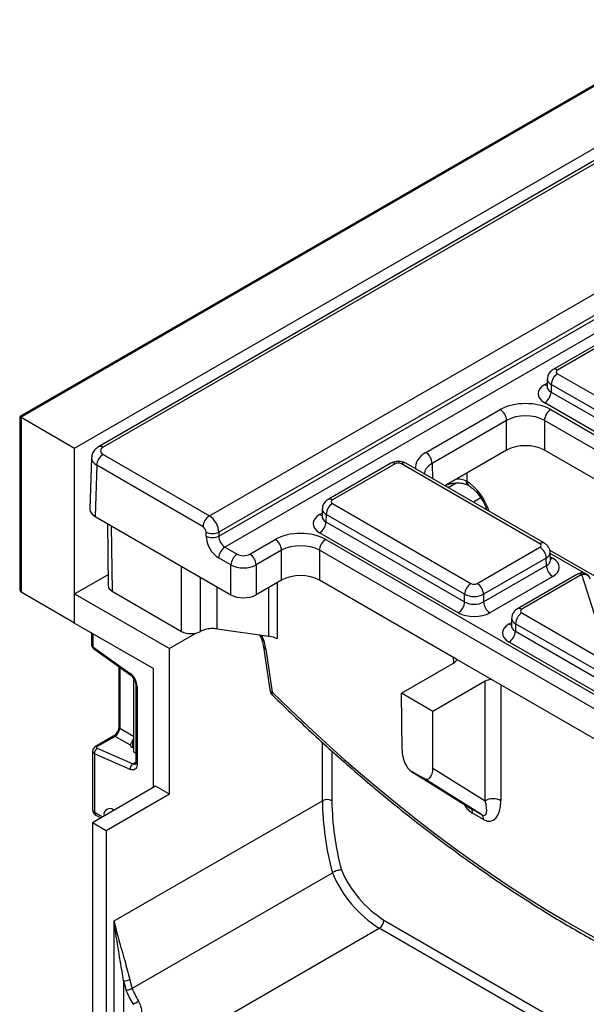
# Model space of a CAD drawing. Units: millimetres. Extents: x -1028 to 6636, y -324 to 3696.
# Drawn here: x 2989 to 3116, y 2152 to 2373 of the extents above; entities that cross this region are included whole.
import ezdxf

# ---------------------------------------------------------------- set-up
doc = ezdxf.new("R2010")
doc.units = ezdxf.units.MM
doc.header["$LTSCALE"] = 10

msp = doc.modelspace()

# ---------------------------------------------------------------- linework, layer by layer
at = {"color": 7, "linetype": 'Continuous', "lineweight": 25}
for p, q in [((3695.89699, 2691.61341), (2989.20434, 2283.64842)), ((3696.60402, 2691.68343), (2989.49724, 2283.47938)), ((3001.51805, 2276.53991), (3708.62483, 2684.74397)), ((3031.70575, 2261.3537), (3734.93098, 2667.31698)), ((3737.0641, 2663.69268), (3033.81462, 2257.7154)), ((3033.81462, 2256.81211), (3737.09094, 2662.80489)), ((3738.55345, 2660.41203), (3035.18011, 2254.36324)), ((3155.27192, 2362.511), (3006.87435, 2276.8429)), ((3156.26461, 2362.40781), (3007.87427, 2276.74389)), ((3122.741, 2302.23774), (3108.69782, 2294.13078)), ((3123.74092, 2302.13872), (3109.69774, 2294.03176)), ((3109.69774, 2293.21548), (3140.71224, 2275.31119)), ((3107.35168, 2290.36763), (3107.34901, 2290.30397)), ((3107.40593, 2292.06105), (3107.35413, 2290.34738)), ((3108.28374, 2290.79462), (3108.23265, 2289.10453)), ((3139.29824, 2272.89033), (3108.28374, 2290.79462)), ((3108.23265, 2289.10453), (3139.29824, 2271.17075)), ((3137.88424, 2268.74989), (3106.81865, 2286.68367)), ((2989.20434, 2283.64842), (2989.20434, 2244.93278)), ((2989.49724, 2283.47938), (3001.51805, 2276.53991)), ((2989.49724, 2283.47938), (2989.49724, 2244.28542)), ((3080.19704, 2275.53852), (3096.87226, 2285.16492)), ((3108.18425, 2285.16492), (3220.10676, 2220.55343)), ((3098.28626, 2282.74405), (3081.61104, 2273.11765)), ((3098.28626, 2276.06873), (3098.28626, 2282.74405)), ((3218.69276, 2218.13257), (3106.77025, 2282.74405)), ((3106.77025, 2282.74405), (3106.77025, 2276.06873)), ((3001.51805, 2237.34595), (3001.51805, 2276.53991)), ((3007.87427, 2275.11132), (3031.70575, 2261.3537)), ((3098.28626, 2276.06873), (3084.46932, 2268.09237)), ((3137.53007, 2258.31146), (3106.77025, 2276.06873)), ((3005.28974, 2274.3751), (3004.94314, 2262.91031)), ((3006.46027, 2272.69046), (3006.11382, 2261.23038)), ((3030.29175, 2258.93283), (3006.46027, 2272.69046)), ((3072.32429, 2273.13279), (3058.28111, 2265.02583)), ((3073.32421, 2273.03377), (3059.28103, 2264.92682)), ((3105.7527, 2255.12948), (3074.73821, 2273.03377)), ((3106.75262, 2255.2285), (3075.73812, 2273.13279)), ((3084.52489, 2268.06029), (3084.71922, 2268.17248)), ((3089.25352, 2269.14302), (3089.37602, 2269.07279)), ((3089.66034, 2268.23321), (3089.76499, 2268.18249)), ((3059.28103, 2264.11053), (3090.29552, 2246.20624)), ((3004.94263, 2262.85391), (3004.94271, 2262.84683)), ((3006.11382, 2261.23038), (3036.52027, 2243.67711)), ((3056.93497, 2261.26268), (3056.9323, 2261.19902)), ((3056.98922, 2262.9561), (3056.93741, 2261.24243)), ((3057.86703, 2261.68967), (3057.81594, 2259.99958)), ((3088.88153, 2243.78538), (3057.86703, 2261.68967)), ((3008.83937, 2259.65696), (3009.00809, 2245.70311)), ((3057.81594, 2259.99958), (3088.88153, 2242.0658)), ((3030.98663, 2256.81211), (3030.98663, 2257.7154)), ((3033.81462, 2257.7154), (3033.81462, 2256.81211)), ((3087.46753, 2239.64494), (3056.40194, 2257.57872)), ((3040.76226, 2252.7733), (3046.45555, 2256.05997)), ((3057.76754, 2256.05997), (3169.69004, 2191.44848)), ((3035.18011, 2254.36324), (3037.93427, 2252.7733)), ((3047.86955, 2253.6391), (3042.17626, 2250.35244)), ((3047.86955, 2246.96378), (3047.86955, 2253.6391)), ((3168.27604, 2189.02762), (3056.35354, 2253.6391)), ((3056.35354, 2253.6391), (3056.35354, 2246.96378)), ((3091.70952, 2246.20624), (3105.7527, 2254.3132)), ((3129.44494, 2241.25429), (3107.9297, 2253.67478)), ((3108.09632, 2251.44509), (3108.04451, 2253.15876)), ((3036.52027, 2250.35244), (3033.76611, 2251.94238)), ((3036.52027, 2243.67711), (3036.52027, 2250.35244)), ((3042.17626, 2250.35244), (3042.17626, 2243.67711)), ((3107.1667, 2251.89233), (3093.12352, 2243.78538)), ((3093.12352, 2242.0658), (3107.21779, 2250.20225)), ((3107.21779, 2250.20225), (3107.1667, 2251.89233)), ((3001.51805, 2243.87828), (3008.97808, 2248.18486)), ((3114.16844, 2248.30379), (3100.70805, 2240.53328)), ((3115.16836, 2248.20478), (3101.70797, 2240.43426)), ((3120.9708, 2229.98613), (3115.16836, 2248.20478)), ((3047.86955, 2246.96378), (3042.17626, 2243.67711)), ((3087.11336, 2229.20651), (3056.35354, 2246.96378)), ((3108.63179, 2247.78139), (3094.53752, 2239.64494)), ((3001.51805, 2237.34595), (2989.49724, 2244.28542)), ((3001.51805, 2243.87828), (3022.73126, 2231.63216)), ((3001.51805, 2237.34595), (3001.51805, 2243.87828)), ((3009.88669, 2244.49061), (3025.48902, 2235.48358)), ((3088.88153, 2242.0658), (3088.88153, 2243.78538)), ((3093.12352, 2243.78538), (3093.12352, 2242.0658)), ((3101.70797, 2239.61798), (3119.28043, 2229.47361)), ((3001.51805, 2237.34595), (3019.19572, 2227.14085)), ((3099.41616, 2238.46354), (3099.36436, 2236.74987)), ((3100.29398, 2237.19711), (3100.24288, 2235.50703)), ((3117.86644, 2227.05275), (3100.29398, 2237.19711)), ((3005.32638, 2235.14745), (3005.32638, 2232.44875)), ((3028.74846, 2235.10582), (3022.73126, 2231.63216)), ((3033.42495, 2236.03932), (3045.03431, 2234.38425)), ((3099.36192, 2236.77012), (3099.35924, 2236.70646)), ((3100.24288, 2235.50703), (3131.30793, 2217.57356)), ((3129.89393, 2215.15269), (3098.82888, 2233.08617)), ((3005.61927, 2232.04055), (3013.96644, 2226.03831)), ((3005.74257, 2231.63686), (3014.08973, 2225.63463)), ((3022.73126, 2198.97052), (3022.73126, 2231.63216)), ((3043.79953, 2232.02946), (3045.21229, 2222.37629)), ((3044.36427, 2231.49129), (3045.77703, 2221.83811)), ((3074.7036, 2221.63434), (3086.40626, 2228.39014)), ((3094.89147, 2224.7163), (3087.11336, 2229.20651)), ((3011.41012, 2227.56147), (3011.41012, 2214.13791)), ((3019.19572, 2200.5217), (3019.19572, 2227.14085)), ((3014.68438, 2225.00558), (3014.68438, 2224.84435)), ((3014.83223, 2224.759), (3014.68438, 2224.84435)), ((3014.68438, 2224.84435), (3014.68438, 2208.51354)), ((3093.47733, 2224.3081), (3081.77467, 2217.5523)), ((3093.47733, 2197.52474), (3093.47733, 2224.3081)), ((3129.53977, 2204.71427), (3094.89147, 2224.7163)), ((3015.22587, 2223.52424), (3015.22587, 2206.0945)), ((3015.51877, 2223.11604), (3015.51877, 2205.6863)), ((3081.77467, 2217.5523), (3074.7036, 2221.63434)), ((3074.85818, 2208.85043), (3074.7036, 2221.63434)), ((3081.77467, 2204.85762), (3081.77467, 2217.5523)), ((3010.15557, 2211.96492), (3006.17997, 2209.66985)), ((3010.56935, 2211.95907), (3006.59376, 2209.66401)), ((3014.01877, 2209.96786), (3010.56935, 2211.95907)), ((3005.53349, 2208.61439), (3005.53349, 2195.5653)), ((3006.59376, 2209.30593), (3014.58737, 2205.82471)), ((3014.68438, 2209.36321), (3014.45811, 2209.46175)), ((3014.68438, 2208.51354), (3015.22587, 2208.20094)), ((3005.97283, 2208.03753), (3005.97283, 2194.95299)), ((3013.96644, 2204.5563), (3005.97283, 2208.03753)), ((3076.95038, 2204.12199), (3090.12671, 2195.87509)), ((3079.66355, 2202.5542), (3077.01219, 2204.0848)), ((3077.01219, 2204.0848), (3090.18926, 2195.83745)), ((3081.77467, 2204.85762), (3093.47733, 2197.52474)), ((3092.65025, 2194.41675), (3079.66355, 2202.5542)), ((3019.61999, 2200.76662), (3005.47785, 2192.60254)), ((3022.73126, 2198.97052), (3019.61999, 2200.76662)), ((3022.73126, 2198.97052), (3008.58912, 2190.80644)), ((3010.35689, 2170.59689), (3057.02593, 2197.53836)), ((3090.18926, 2195.83745), (3092.65025, 2194.41675)), ((3006.28355, 2194.26622), (3007.32165, 2193.66694)), ((3093.1424, 2193.30181), (3090.6814, 2194.72251)), ((3005.47785, 2192.60254), (3005.47785, 2145.24317)), ((3008.58912, 2190.80644), (3005.47785, 2192.60254)), ((3008.58912, 2190.80644), (3008.58912, 2033.21407)), ((3014.35143, 2155.49444), (3059.25271, 2181.41539)), ((3010.35689, 2131.02112), (3010.35689, 2170.59689)), ((3021.31704, 2140.99865), (3069.75386, 2168.96062)), ((3012.47821, 2157.21085), (3012.47821, 2133.06248))]:
    msp.add_line(p, q, dxfattribs=at)
at = {"color": 8, "linetype": 'Continuous', "lineweight": 25}
for p, q in [((3106.81865, 2290.76509), (3107.37649, 2291.08712)), ((3081.61104, 2273.11765), (3081.71489, 2269.68247)), ((3089.37602, 2270.92495), (3089.37602, 2269.07279)), ((3085.17919, 2267.68258), (3087.00093, 2268.73425)), ((3092.48592, 2265.36887), (3090.8365, 2264.41668)), ((3056.40194, 2261.66014), (3056.95978, 2261.98217)), ((3009.70937, 2259.15471), (3009.88669, 2244.49061)), ((3115.74529, 2248.48668), (3108.05148, 2252.92822)), ((3108.07395, 2252.18484), (3108.63179, 2251.86281)), ((3025.48902, 2235.48358), (3025.48902, 2250.04531)), ((3046.84848, 2246.37433), (3046.90368, 2233.77528)), ((3045.03431, 2234.38425), (3044.98648, 2245.29942)), ((3098.82888, 2237.16758), (3099.38672, 2237.48962)), ((3005.61927, 2234.97837), (3005.61927, 2232.04055)), ((3086.43077, 2228.40449), (3086.41621, 2229.60897)), ((3011.62211, 2227.40903), (3011.62211, 2213.7825)), ((3097.01278, 2223.49169), (3097.01278, 2197.52474)), ((3011.62211, 2213.7825), (3014.68438, 2212.01476)), ((3014.45811, 2210.85382), (3014.45811, 2209.46175)), ((3057.02593, 2197.53836), (3057.02593, 2210.63808)), ((3059.14726, 2208.67732), (3059.14726, 2197.53836)), ((3014.58737, 2205.82471), (3015.22587, 2206.19331)), ((3010.17844, 2195.49856), (3010.33925, 2195.40897)), ((3010.17844, 2195.49856), (3010.19258, 2195.3243)), ((3005.97283, 2194.95299), (3007.76111, 2193.92064)), ((3008.09415, 2194.1129), (3008.09415, 2194.25255)), ((3008.09415, 2194.25255), (3008.22202, 2194.18672)), ((3070.81452, 2170.79774), (3175.10696, 2110.59099)), ((3172.98547, 2109.36628), (3069.75386, 2168.96062))]:
    msp.add_line(p, q, dxfattribs=at)
at = {"color": 8, "linetype": 'Continuous', "lineweight": 25, "flags": 128}
for points in [[(3084.71922, 2268.17248), (3084.89174, 2268.31453), (3084.92555, 2268.35575)], [(3045.77703, 2221.83811), (3045.7134, 2221.60946), (3045.70609, 2221.42106), (3045.75538, 2221.28011), (3045.78743, 2221.24133)]]:
    msp.add_lwpolyline(points, dxfattribs=at)
at = {"color": 7, "linetype": 'Continuous', "lineweight": 25, "flags": 128}
msp.add_lwpolyline([(3015.51877, 2205.6863), (3015.48986, 2205.33536), (3015.4041, 2205.02926), (3015.26428, 2204.77802), (3015.07498, 2204.58985), (3014.84238, 2204.47091), (3014.5741, 2204.42507), (3014.2789, 2204.45385), (3013.96644, 2204.5563)], dxfattribs=at)
at = {"color": 7, "linetype": 'Continuous', "lineweight": 25}
for centre, radius, start, end in [((3111.36031, 2290.62101), 3.08146, 122.6522619, 176.7703464), ((3105.15608, 2289.27814), 3.08146, 302.6522619, 356.7703464), ((3095.2097, 2282.57045), 3.08146, 3.2296536, 57.3477381), ((3109.84682, 2282.57045), 3.08146, 122.6522619, 176.7703464), ((3009.53684, 2272.51685), 3.08146, 122.6522619, 176.7703464), ((3078.53447, 2272.94405), 3.08146, 3.2296536, 57.3477381), ((3072.74046, 2272.23715), 0.9876, 53.7666912, 114.9228504), ((3060.9436, 2261.51606), 3.08146, 122.6522619, 176.7703464), ((3033.36832, 2258.75923), 3.08146, 122.6522619, 176.7703464), ((3054.73937, 2260.17319), 3.08146, 302.6522619, 356.7703464), ((3032.40062, 2260.55473), 3.17194, 243.5265229, 296.4734771), ((3032.40062, 2259.65145), 3.17194, 243.5265229, 296.4734771), ((3044.79298, 2253.4655), 3.08146, 3.2296536, 57.3477381), ((3059.4301, 2253.4655), 3.08146, 122.6522619, 176.7703464), ((3036.84268, 2251.76878), 3.08146, 122.6522619, 176.7703464), ((3039.59684, 2250.17884), 3.08146, 122.6522619, 176.7703464), ((3039.0997, 2250.17884), 3.08146, 3.2296536, 57.3477381), ((3104.09013, 2251.71873), 3.08146, 3.2296536, 57.3477381), ((3110.29436, 2250.37585), 3.08146, 183.2296536, 237.3477381), ((3115.16836, 2246.5717), 2, 17.6660919, 119.9973117), ((3091.95809, 2243.61178), 3.08146, 122.6522619, 176.7703464), ((3090.04695, 2243.61178), 3.08146, 3.2296536, 57.3477381), ((3085.80496, 2242.2394), 3.08146, 302.6522619, 356.7703464), ((3096.20009, 2242.2394), 3.08146, 183.2296536, 237.3477381), ((3103.37054, 2237.02351), 3.08146, 122.6522619, 176.7703464), ((3097.16632, 2235.68063), 3.08146, 302.6522619, 356.7703464), ((3006.32638, 2232.44875), 1, 180, 234.2810402), ((3011.62677, 2222.92203), 3.89682, 2.8536947, 53.1012942), ((3047.19121, 2222.6659), 2, 188.3261961, 225.4141225), ((3007.36415, 2208.14261), 1.39529, 123.5138339, 184.319217), ((3015.35776, 2204.66139), 1.39529, 123.5138339, 184.319217), ((3058.0866, 2195.49129), 2.30553, 62.6096722, 117.3903278), ((3121.00279, 2198.15909), 63.97986, 180.5558913, 195.1711128), ((3121.21303, 2198.1293), 62.06858, 180.5455109, 195.0219947), ((3095.24506, 2194.16456), 3.79679, 62.2520066, 117.7479934), ((3007.03349, 2195.5653), 1.5, 180, 240.0026883), ((3009.38075, 2194.46664), 1.30429, 52.2953137, 189.4473047), ((3089.41786, 2194.83085), 1.26818, 355.0990569, 52.5354583), ((3091.87885, 2193.41015), 1.26818, 355.0990569, 52.5354583), ((3084.17814, 2191.82352), 24.91325, 203.1184364, 237.5606556), ((3084.37882, 2191.94592), 27.24359, 202.7388911, 237.5324228), ((3068.51169, 2170.90253), 2.30521, 302.6054783, 357.3945215), ((3012.77789, 2159.40674), 2.21625, 262.2286487, 299.2347482), ((3087.47495, 2174.75988), 77.02259, 193.1700908, 194.8039267), ((3087.41542, 2174.68372), 75.54188, 193.1695282, 194.7156343), ((3042.56348, 2167.97121), 30.84784, 203.8574134, 209.8532809), ((3042.81771, 2168.11962), 32.53607, 203.627212, 209.8548736), ((2914.37721, 2328.31354), 202.87466, 299.6045558, 299.9982093)]:
    msp.add_arc(centre, radius, start, end, dxfattribs=at)
at = {"color": 8, "linetype": 'Continuous', "lineweight": 25}
for centre, radius, start, end in [((3109.114, 2293.23516), 0.98759, 53.7665191, 114.9247418), ((3107.50516, 2291.86769), 1.29886, 238.0926565, 263.6304657), ((3007.29364, 2275.97852), 0.96069, 52.8152068, 115.8986937), ((3075.32195, 2272.23715), 0.9876, 65.0771496, 126.2333088), ((3090.20076, 2269.02971), 0.95399, 173.1789704, 235.6747838), ((3090.3156, 2268.95105), 0.94743, 172.6175386, 232.5959114), ((3058.69729, 2264.13021), 0.98759, 53.7665191, 114.9247418), ((3057.08845, 2262.76274), 1.29886, 238.0926565, 263.6304657), ((3106.33647, 2254.3328), 0.98767, 65.0904918, 126.2320947), ((3107.94727, 2252.96055), 1.29368, 275.8974886, 301.9462552), ((3114.5877, 2247.43928), 0.96081, 52.8179108, 115.8716308), ((3115.50748, 2246.55194), 1.68727, 21.8035805, 101.5946063), ((3101.12737, 2239.66895), 0.96063, 52.8138698, 115.9120794), ((3099.51539, 2238.27019), 1.29886, 238.0926565, 263.6304657), ((3005.82684, 2232.49866), 0.50294, 185.6947993, 245.6253417), ((3006.0221, 2231.94291), 0.4145, 166.3757413, 227.5924757), ((3044.53137, 2232.23264), 0.75994, 195.7717071, 257.2976019), ((3014.37, 2225.94073), 0.41519, 166.4060005, 227.3255948), ((3015.72756, 2223.5756), 0.50478, 186.3717738, 245.5660819), ((3045.94316, 2222.57785), 0.75816, 195.4177412, 257.3421465), ((3011.86066, 2214.16571), 0.4514, 183.5308367, 238.0977282), ((3010.35679, 2211.56079), 0.45145, 61.9110593, 116.4698467), ((3006.38119, 2209.26572), 0.45146, 61.9113161, 116.4661668), ((3015.72633, 2206.14441), 0.50294, 185.6947993, 245.6253417), ((3014.90591, 2206.42083), 0.67589, 241.8814847, 296.8951938), ((3006.28417, 2195.64016), 0.75441, 185.6947993, 245.6253417), ((3006.68635, 2194.86215), 0.71929, 172.7441703, 235.9436493)]:
    msp.add_arc(centre, radius, start, end, dxfattribs=at)
at = {"color": 7, "linetype": 'Continuous', "lineweight": 25}
for centre, major_axis, ratio, start_param, end_param in [((3110.40517, 2293.62362), (1.0003, 0), 0.577111905, 2.356346783, 3.926838524), ((3110.3558, 2288.72438), (5.00152, 0), 0.577111905, 2.356346783, 3.926838524), ((3102.52826, 2281.89779), (8, 0), 0.577463573, 0.785550457, 2.356042197), ((2990.20434, 2283.07104), (1, -0.57738), 0.000070373, 2.356235123, 3.141552023), ((3102.52826, 2280.26471), (6, 0), 0.584297571, 0.785550457, 2.356042197), ((3009.28913, 2275.9276), (2.00061, 0), 0.577111905, 2.356346783, 3.926838524), ((3102.52826, 2273.61838), (6, 0), 0.577463573, 0.785550457, 2.356042197), ((3074.03121, 2272.62538), (1, 0), 0.577463573, 0.785550457, 2.356042197), ((3059.98846, 2264.51867), (1.0003, 0), 0.577111905, 2.356346783, 3.926838524), ((3008.94302, 2262.84585), (4.00043, -0.03627), 0.577185746, 3.129380161, 3.93207117), ((3008.94281, 2262.86295), (4.00019, 0), 0.577259577, 3.148572496, 3.926838516), ((3031.69341, 2258.89695), (-1.4867, 2.60574), 0.580730521, 3.947469044, 5.500812078), ((3059.93909, 2259.61943), (5.00152, 0), 0.577111905, 2.356346783, 3.926838524), ((3030.27941, 2258.10917), (-0.48661, 0.87371), 0.587367049, 3.953563457, 5.506906491), ((3033.81548, 2255.23704), (-1.94645, 3.49483), 0.587367049, 0.811970803, 2.365313837), ((3035.22948, 2256.02483), (-0.94547, 1.76313), 0.597157521, 0.821644782, 2.374987816), ((3052.11154, 2252.79284), (8, 0), 0.577463573, 0.785550457, 2.356042197), ((3052.11154, 2251.15976), (6, 0), 0.584297571, 0.785550457, 2.356042197), ((3105.04527, 2254.72134), (1.0003, 0), 0.577111905, 5.497939437, 7.068431177), ((3039.34827, 2253.59009), (2, 0), 0.577463573, 3.92714311, 5.497634851), ((3039.34827, 2251.957), (4, 0), 0.567212576, 3.92714311, 5.497634851), ((3105.09464, 2249.8221), (5.00152, 0), 0.577111905, 5.497939437, 7.068431177), ((3052.11154, 2244.51343), (6, 0), 0.577463573, 0.785550457, 2.356042197), ((3091.00252, 2246.61463), (1, 0), 0.577463573, 3.92714311, 5.497634851), ((2990.20434, 2245.51016), (0.70714, 1.22473), 0.577334631, 2.356235122, 3.141633286), ((3012.00816, 2245.7152), (3.00015, 0), 0.577259577, 3.148572496, 3.926966448), ((3039.34827, 2245.31067), (4, 0), 0.577463573, 3.92714311, 5.497634851), ((3091.00252, 2244.98155), (3, 0), 0.563795577, 3.92714311, 5.497634851), ((3091.00252, 2243.31997), (3, 0), 0.591131569, 3.92714311, 5.497634851), ((3091.00252, 2241.68689), (5, 0), 0.577463573, 3.92714311, 5.497634851), ((3102.4154, 2240.02612), (1.0003, 0), 0.577111905, 2.356346783, 3.926838524), ((3102.36603, 2235.12687), (5.00152, 0), 0.577111905, 2.356346783, 3.926838524), ((3027.61029, 2236.70828), (3, 0), 0.577315849, 3.927015186, 5.478957772), ((3044.07523, 2232.1424), (4.00003, 0.00008), 0.577295549, 0.785382475, 1.328657657), ((3084.63837, 2229.41063), (2.50012, 0), 0.577259577, 5.497811513, 6.141276068), ((3095.24506, 2223.28752), (2.5, 0), 0.577315849, 1.712705566, 2.356170121), ((3010.62908, 2213.14028), (0.74995, 1.29907), 0.504333063, 3.93433612, 5.490279764), ((3013.7305, 2211.34995), (0.74994, 1.29907), 0.586021532, 4.668442713, 5.022609217), ((3006.94731, 2209.51004), (0.49943, 0.04751), 0.503002124, 2.30838387, 3.879180197), ((3015.51877, 2210.07406), (1.49829, 0.14252), 0.503002124, 3.093595815, 3.879180197), ((3076.97935, 2207.64301), (-0.97662, 3.73061), 0.504865794, 1.112753502, 2.678716425), ((3079.6533, 2206.09937), (-0.95623, 3.71899), 0.509179677, 2.678809242, 4.244772165), ((3091.35587, 2198.76654), (-2.03948, 4.47181), 0.315468783, 2.725080168, 4.29104309), ((3093.1236, 2199.80128), (-1.75309, 6.81814), 0.509179677, 2.678809242, 4.244772165)]:
    msp.add_ellipse(centre, major_axis=major_axis, ratio=ratio, start_param=start_param, end_param=end_param, dxfattribs=at)
at = {"color": 8, "linetype": 'Continuous', "lineweight": 25}
for centre, major_axis, ratio, start_param, end_param in [((3110.3558, 2290.35746), (3.00193, 0.06039), 0.576721954, 3.112546205, 3.915237218), ((3110.40517, 2291.99054), (2.99949, -0.06044), 0.577190053, 3.132565259, 3.938468094), ((3085.85648, 2272.27338), (8.00244, 0), 0.577111905, 2.356346783, 3.223435118), ((3009.28913, 2274.29452), (3.99985, -0.06044), 0.577199815, 3.119116869, 3.935559767), ((3085.85648, 2270.6403), (6.00294, -0.06041), 0.576955798, 2.362152922, 3.154895925), ((3087.25475, 2267.8634), (3, 0), 0.571979026, 0.841617959, 1.643349833), ((3089.21693, 2262.68189), (-4.04126, 6.90433), 0.573337373, 4.347805306, 5.45931821), ((3059.93909, 2261.25251), (3.00193, 0.06039), 0.576721954, 3.112546205, 3.915237218), ((3059.98846, 2262.88559), (2.99949, -0.06044), 0.577190053, 3.132565259, 3.938468094), ((3105.04527, 2253.08826), (2.99949, 0.06044), 0.577190053, 5.486309867, 6.28460546), ((3105.09464, 2251.45518), (3.00193, -0.06039), 0.576721954, 5.509540742, 6.312231756), ((3027.61029, 3398.55412), (0.71868, 2181.56118), 0.00133512, 4.150073136, 4.15664288), ((3028.56927, 3400.81867), (1.67518, 2183.83437), 0.003112232, 4.149818481, 4.154904294), ((3102.4154, 2238.39304), (2.99949, -0.06044), 0.577190053, 3.132565259, 3.938468094), ((3102.36603, 2236.75996), (3.00193, 0.06039), 0.576721954, 3.112546205, 3.915237218), ((3038.80022, 2233.57695), (-4.04126, 6.90433), 0.573337373, 4.098162185, 4.531529614), ((3111.80095, 2400.02277), (-143.0853, 244.45585), 0.573337373, 2.009931693, 2.679900426), ((3007.03349, 2208.64983), (1.49973, 0.05109), 0.553211201, 3.116187332, 3.908147976), ((3090.62119, 2201.24589), (-1.79047, 6.83945), 0.504865794, 2.145143432, 2.678716425)]:
    msp.add_ellipse(centre, major_axis=major_axis, ratio=ratio, start_param=start_param, end_param=end_param, dxfattribs=at)
at = {"color": 7, "linetype": 'Continuous', "lineweight": 25}
for points, knots in [([(3108.69782, 2294.13078), (3108.40406, 2293.91343), (3107.87691, 2293.5234), (3107.46507, 2292.74244), (3107.44861, 2292.26132), (3107.44214, 2292.07206)], [0, 0, 0, 0, 0.43295453, 0.776935922, 1, 1, 1, 1]), ([(3006.87435, 2276.8429), (3006.59961, 2276.65403), (3006.02514, 2276.25908), (3005.43879, 2275.40511), (3005.35246, 2274.73806), (3005.31328, 2274.4354)], [0, 0, 0, 0, 0.33364224, 0.697647161, 1, 1, 1, 1]), ([(3075.73812, 2273.13279), (3075.46688, 2273.25907), (3074.87534, 2273.53448), (3073.78335, 2273.61538), (3072.8942, 2273.43314), (3072.43341, 2273.1903), (3072.32429, 2273.13279)], [0, 0, 0, 0, 0.254153302, 0.554268207, 0.894441634, 1, 1, 1, 1]), ([(3084.71922, 2268.17248), (3084.85872, 2268.24491), (3085.21045, 2268.42753), (3086.0461, 2268.66789), (3087.16029, 2268.78369), (3088.33443, 2268.69696), (3089.19206, 2268.46545), (3089.55858, 2268.29113), (3089.66922, 2268.23851)], [0, 0, 0, 0, 0.119714021, 0.301855126, 0.499396759, 0.706017957, 0.911262866, 1, 1, 1, 1]), ([(3089.73933, 2268.19891), (3089.95041, 2268.05793), (3090.57166, 2267.643), (3091.65352, 2266.60028), (3092.77879, 2265.04219), (3093.52249, 2263.66154), (3093.74259, 2262.89466), (3093.79613, 2262.70812)], [0, 0, 0, 0, 0.13211822, 0.388859765, 0.650582686, 0.915005275, 1, 1, 1, 1]), ([(3058.28111, 2265.02583), (3057.98735, 2264.80848), (3057.4602, 2264.41845), (3057.04835, 2263.63749), (3057.0319, 2263.15637), (3057.02543, 2262.96711)], [0, 0, 0, 0, 0.43295453, 0.776935922, 1, 1, 1, 1]), ([(3108.02096, 2253.14091), (3108.02735, 2253.19394), (3108.06845, 2253.53518), (3107.83655, 2254.13071), (3107.38756, 2254.79856), (3106.96106, 2255.08736), (3106.75262, 2255.2285)], [0, 0, 0, 0, 0.062216088, 0.400338583, 0.70694005, 1, 1, 1, 1]), ([(3108.10312, 2251.38612), (3108.10032, 2251.39571), (3108.09687, 2251.40751), (3108.0981, 2251.43044), (3108.09833, 2251.43472)], [0, 0, 0, 0, 0.813335448, 1, 1, 1, 1]), ([(3100.70805, 2240.53328), (3100.4143, 2240.31593), (3099.88715, 2239.92589), (3099.4753, 2239.14493), (3099.45885, 2238.66382), (3099.45238, 2238.47456)], [0, 0, 0, 0, 0.43295453, 0.776935922, 1, 1, 1, 1]), ([(3033.42495, 2236.03932), (3032.97885, 2236.07607), (3032.08666, 2236.14956), (3030.74599, 2235.94033), (3030.04168, 2235.62008), (3029.6913, 2235.46076)], [0, 0, 0, 0, 0.334448102, 0.66889635, 1, 1, 1, 1]), ([(3042.96339, 2234.67949), (3043.00697, 2234.59987), (3043.36373, 2233.9482), (3043.62392, 2233.00899), (3043.76048, 2232.24731), (3043.79953, 2232.02946)], [0, 0, 0, 0, 0.090387636, 0.739845971, 1, 1, 1, 1]), ([(3014.08973, 2225.63463), (3014.19004, 2225.55376), (3014.40618, 2225.37951), (3014.74225, 2224.95796), (3015.0242, 2224.44572), (3015.19944, 2223.91776), (3015.21741, 2223.65023), (3015.22587, 2223.52424)], [0, 0, 0, 0, 0.1750130032, 0.3771028687, 0.5913558751, 0.8075518811, 1, 1, 1, 1]), ([(3045.78725, 2221.24151), (3047.36536, 2219.70123), (3051.94117, 2215.23512), (3059.62323, 2208.1525), (3068.85669, 2200.14862), (3078.19176, 2192.59373), (3087.60519, 2185.49808), (3097.07712, 2178.87938), (3106.58667, 2172.75201), (3116.1131, 2167.1299), (3125.63549, 2162.02601), (3135.13314, 2157.45122), (3144.58437, 2153.41923), (3153.97097, 2149.92791), (3163.26176, 2147.02873), (3170.73055, 2145.03325), (3175.04604, 2144.21556), (3176.34775, 2143.96892)], [0, 0, 0, 0, 0.0376973766, 0.1093056236, 0.1809242203, 0.2525495641, 0.3241819235, 0.3958213804, 0.4674677606, 0.5391205475, 0.610778773, 0.6824408863, 0.7541042829, 0.8257648078, 0.8974178005, 0.9690573297, 1, 1, 1, 1]), ([(3011.41012, 2214.13791), (3011.40332, 2214.02518), (3011.38887, 2213.78578), (3011.2435, 2213.30563), (3010.9858, 2212.79765), (3010.63971, 2212.34208), (3010.34114, 2212.0789), (3010.19408, 2211.98857), (3010.15557, 2211.96492)], [0, 0, 0, 0, 0.162264671, 0.344597886, 0.537685121, 0.735624644, 0.930764334, 1, 1, 1, 1]), ([(3014.01877, 2209.96786), (3014.02844, 2210.03691), (3014.04783, 2210.17536), (3014.19779, 2210.44317), (3014.35067, 2210.68044), (3014.43557, 2210.81746), (3014.45811, 2210.85382)], [0, 0, 0, 0, 0.306769517, 0.615119103, 0.897857367, 1, 1, 1, 1]), ([(3006.17997, 2209.66985), (3006.03911, 2209.56819), (3005.78645, 2209.38584), (3005.56907, 2208.99826), (3005.55199, 2208.74301), (3005.54424, 2208.62727)], [0, 0, 0, 0, 0.407790729, 0.731466575, 1, 1, 1, 1]), ([(3015.22587, 2206.0945), (3015.22059, 2206.00752), (3015.20961, 2205.82681), (3015.15802, 2205.77567), (3015.17152, 2205.78604), (3015.17184, 2205.78629)], [0, 0, 0, 0, 0.475339876, 0.987610265, 1, 1, 1, 1]), ([(3061.26555, 2182.04176), (3061.2611, 2182.04167), (3061.18799, 2182.04017), (3060.9845, 2182.02295), (3060.5976, 2181.94791), (3060.11733, 2181.8053), (3059.6395, 2181.62103), (3059.38165, 2181.48394), (3059.25271, 2181.41539)], [0, 0, 0, 0, 0.0089578411, 0.1473184339, 0.3621297351, 0.5752511416, 0.7876124448, 1, 1, 1, 1]), ([(3010.35689, 2170.59689), (3010.36018, 2170.5813), (3010.6514, 2169.20301), (3011.3711, 2166.3548), (3012.66867, 2162.05158), (3013.48559, 2158.91254), (3013.86028, 2157.47279)], [0, 0, 0, 0, 0.003970735, 0.351102291, 0.702376178, 1, 1, 1, 1]), ([(3012.47821, 2157.21085), (3012.2488, 2158.61721), (3011.47768, 2163.34439), (3010.70786, 2167.63599), (3010.35888, 2170.58011), (3010.35689, 2170.59689)], [0, 0, 0, 0, 0.296312888, 0.995990125, 1, 1, 1, 1]), ([(3013.00905, 2155.07968), (3013.01287, 2155.07973), (3013.06162, 2155.08033), (3013.19761, 2155.09103), (3013.45447, 2155.13984), (3013.77488, 2155.23452), (3014.09353, 2155.35732), (3014.26546, 2155.44873), (3014.35143, 2155.49444)], [0, 0, 0, 0, 0.0114939634, 0.1467448046, 0.3617015379, 0.5749948099, 0.787483384, 1, 1, 1, 1]), ([(3015.80905, 2152.61575), (3015.99449, 2152.25083), (3016.33803, 2151.57478), (3016.51321, 2150.62057), (3016.43318, 2149.89296), (3016.18324, 2149.33683), (3015.87244, 2149.10398), (3015.71601, 2148.98679)], [0, 0, 0, 0, 0.275785659, 0.510911796, 0.677313599, 0.837595591, 1, 1, 1, 1])]:
    msp.add_open_spline(points, degree=3, knots=knots, dxfattribs=at)

doc.saveas('drawing.dxf')
